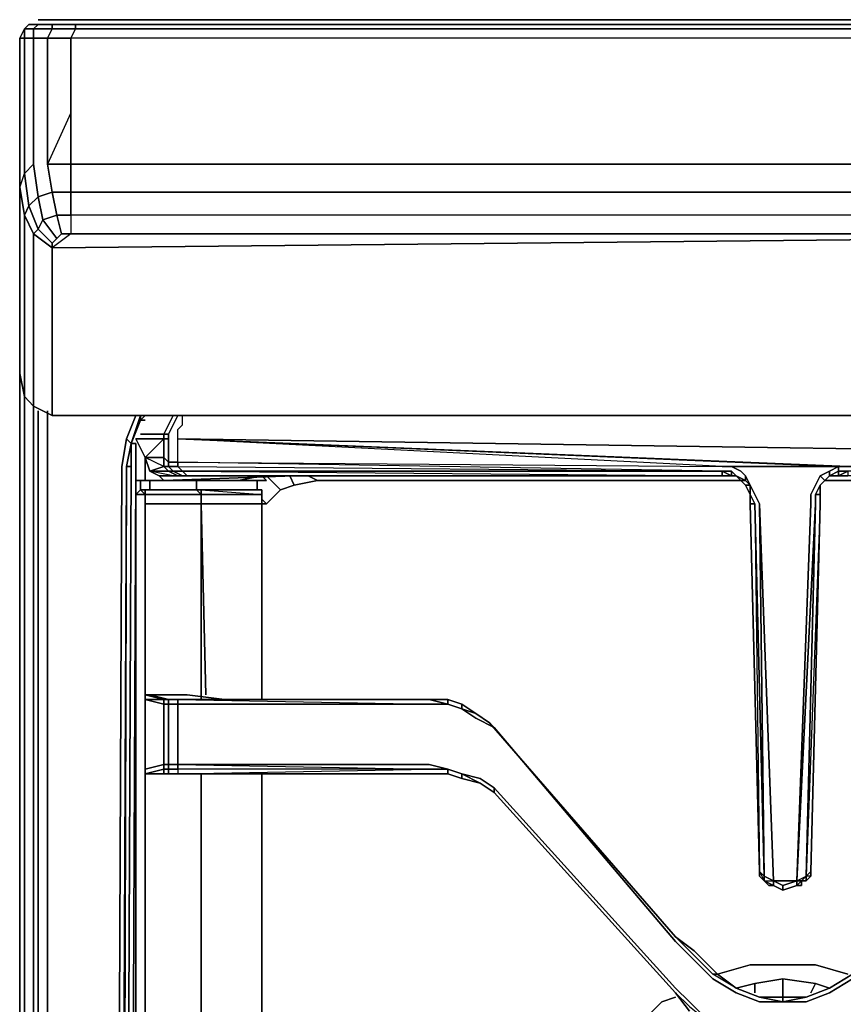
# Model space of a CAD drawing. Units: inches. Extents: x 0 to 30, y -29.6 to 0.
# Drawn here: x 0 to 5.8, y -7 to 0 of the extents above; entities that cross this region are included whole.
import ezdxf

# ---------------------------------------------------------------- set-up
doc = ezdxf.new("R2010")
doc.units = ezdxf.units.IN
doc.header["$MEASUREMENT"] = 0
doc.layers.get('0').update_dxf_attribs({"true_color": 0x565656})

msp = doc.modelspace()

# ---------------------------------------------------------------- linework, layer by layer
at = {"color": 61, "elevation": 0}
for points in [[(0.1648, 0), (0.1318, 0)], [(0.1318, 0), (0.1648, 0), (0.1978, 0), (0.1648, 0)], [(10.1244, 0), (0.3955, 0)], [(0.3955, 0), (10.1244, 0), (29.6131, 0), (10.1244, 0)], [(0, -0.1318), (0.033, -0.0659)], [(0.033, -0.0659), (0.0659, -0.033)], [(0.0659, -0.033), (0.1318, -0.033), (0.0989, -0.0659), (0.1318, -0.033)], [(0.2307, -0.0659), (0.0989, -0.0659)], [(0.1318, -0.033), (0.2307, -0.033)], [(0.2307, -0.033), (0.3955, -0.033)], [(0.033, -0.1318), (0, -0.1318)], [(0.3626, -0.1318), (0.3626, -0.6592)], [(0, -1.1885), (0, -2.5069)], [(0, -2.5069), (0.033, -2.6717), (0.033, -1.3862), (0, -1.1885)], [(0.2307, -1.2214), (0.1318, -1.2544)], [(0.1318, -1.2544), (0.1648, -1.4192)], [(29.646, -1.2214), (29.646, -1.3862), (19.8183, -1.3862), (10.1244, -1.3862), (0.3626, -1.3862), (0.3626, -1.2214), (10.1244, -1.2214), (19.8183, -1.2214)], [(0.1648, -1.4192), (0.2637, -1.551), (0.2307, -1.584), (0.1318, -1.4851)], [(0, -25.4718), (0, -2.5069)], [(0, -25.4718), (0, -2.5069)], [(0.033, -2.6717), (0.033, -25.5377)], [(0.0989, -2.7395), (0.0989, -27.1547)], [(0.1978, -2.7725), (0.1978, -27.1877)], [(0.2307, -2.8054), (9.9925, -2.8054)], [(0.791, -3.0032), (0.8569, -2.8054), (0.8569, -2.8384)], [(0.8569, -2.8384), (0.791, -3.0032)], [(0.8899, -2.8054), (0.8569, -2.8384)], [(0.8569, -2.8384), (0.8899, -2.8054)], [(0.8569, -2.8384), (0.8899, -2.8384)], [(0.7581, -3.168), (0.791, -3.0032)], [(0.7581, -3.168), (0.6921, -25.7685), (0.6592, -25.7685)], [(0.7581, -3.168), (0.6921, -25.7685), (0.791, -3.168)], [(1.9136, -3.2339), (1.9465, -3.2998)], [(2.0454, -3.2339), (2.1113, -3.2669)], [(5.1106, -3.2669), (2.1113, -3.2669)], [(9.5311, -3.2669), (5.7059, -3.2669)], [(1.7488, -3.4317), (1.7158, -3.3987), (1.7488, -3.4317), (1.7158, -3.4317)]]:
    msp.add_lwpolyline(points, close=True, dxfattribs=at)
for points in [[(0.1648, 0), (0.1978, 0), (0.2637, 0), (0.3955, 0)], [(0.3955, 0), (0.2637, 0), (0.1978, 0), (0.1648, 0)], [(0.3955, 0), (0.2637, 0), (0.1978, 0)], [(0.1978, -1.0237), (0.1978, -0.6592), (0.1978, -1.0237), (0.3626, -1.0237), (0.3626, -0.6592), (0.1978, -1.0237), (0.1978, -0.6592), (0.1978, -0.1318), (0.1978, -0.6592), (0.1978, -0.1318), (0.0989, -0.1318), (0.0989, -0.0659), (0.033, -0.0659), (0.033, -0.1318), (0.033, -0.0659), (0, -0.1318), (0, -0.7581), (0, -1.1885), (0, -0.7581), (0, -1.1885), (0.033, -1.0896), (0.033, -0.7251), (0.033, -0.1318), (0.033, -0.7251), (0.033, -1.0896), (0.0989, -1.0237), (0.0989, -0.6921), (0.0989, -0.1318), (0.1978, -0.1318), (0.2307, -0.0659), (0.3955, -0.0659), (0.3626, -0.1318), (0.1978, -0.1318), (0.2307, -0.0659), (0.1978, -0.1318), (0.3626, -0.1318), (0.3955, -0.0659), (0.2307, -0.0659), (0.2307, -0.033), (0.2307, -0.0659), (0.3955, -0.0659), (0.3955, -0.033), (0.3955, -0.0659), (29.646, -0.0659)], [(0.2307, -0.033), (0.2307, -0.0659), (0.0989, -0.0659), (0.1318, -0.033), (0.0659, -0.033), (0.033, -0.0659), (0.0989, -0.0659), (0.0989, -0.1318), (0.033, -0.1318), (0.033, -0.0659), (0.0659, -0.033), (0.033, -0.0659), (0, -0.1318), (0, -0.7581), (0, -0.1318)], [(0.0989, -0.0659), (0.033, -0.0659), (0.0659, -0.033), (0.033, -0.0659)], [(0.0989, -0.0659), (0.0989, -0.1318), (0.033, -0.1318)], [(0.1318, -0.033), (0.2307, -0.033)], [(0.2307, -0.033), (0.3955, -0.033)], [(29.646, -0.1318), (0.3626, -0.1318), (0.3955, -0.0659), (29.646, -0.0659)], [(29.646, -0.033), (0.3955, -0.033), (29.646, -0.033)], [(29.646, -0.0659), (0.3955, -0.0659), (0.3955, -0.033), (29.646, -0.033)], [(10.1244, -1.2214), (0.3626, -1.2214), (0.2307, -1.2214), (0.2637, -1.3862), (0.3626, -1.3862), (0.3626, -1.5181), (0.2966, -1.5181), (0.3626, -1.5181), (10.1244, -1.5181), (0.3626, -1.5181), (0.2966, -1.5181), (0.2637, -1.551), (0.2307, -1.584), (0.2637, -1.551), (0.2966, -1.5181), (0.2637, -1.3862), (0.3626, -1.3862), (0.2637, -1.3862), (0.2966, -1.5181), (0.2637, -1.551), (0.2307, -1.584), (0.2637, -1.551), (0.2307, -1.584), (0.2307, -1.617), (0.2307, -1.584), (0.2307, -1.617), (0.2307, -2.8054), (0.2307, -1.617), (0.2307, -1.584), (0.1318, -1.4851), (0.1648, -1.4192), (0.1318, -1.4851), (0.2307, -1.584), (0.2637, -1.551), (0.2307, -1.584), (0.2307, -1.617), (0.2307, -2.8054), (9.9596, -2.8054), (0.2307, -2.8054), (0.0989, -2.7395), (0.2307, -2.8054), (0.0989, -2.7395), (0.033, -2.6717), (0, -2.5069), (0.033, -2.6717), (0.0989, -2.7395), (0.0989, -1.5181), (0.033, -1.3862), (0.0659, -1.3203), (0.1318, -1.4851), (0.0989, -1.5181), (0.033, -1.3862), (0.0659, -1.3203), (0.033, -1.3862), (0.0989, -1.5181), (0.0989, -2.7395), (0.033, -2.6717), (0.033, -1.3862), (0, -1.1885), (0.033, -1.0896), (0.0989, -1.0237), (0.0989, -0.6921), (0.0989, -0.1318), (0.0989, -0.6921), (0.0989, -1.0237), (0.1318, -1.2544), (0.0659, -1.3203), (0.033, -1.0896), (0.0659, -1.3203), (0.1318, -1.2544), (0.0989, -1.0237), (0.033, -1.0896), (0.0659, -1.3203), (0.1318, -1.4851), (0.0989, -1.5181), (0.2307, -1.617), (0.2307, -1.584), (0.2637, -1.551), (0.1648, -1.4192), (0.2637, -1.3862), (0.1648, -1.4192), (0.2637, -1.551), (0.2966, -1.5181), (0.3626, -1.5181)], [(0, -1.1885), (0.033, -1.0896), (0.033, -0.7251), (0.033, -0.1318), (0, -0.1318)], [(0, -0.1318), (0, -0.7581), (0, -1.1885), (0, -2.5069)], [(0.033, -0.1318), (0.0989, -0.1318), (0.1978, -0.1318), (0.3626, -0.1318)], [(29.646, -0.1318), (0.3626, -0.1318), (0.3626, -0.6592), (0.3626, -1.0237), (10.1244, -1.0237), (0.3626, -1.0237), (10.1244, -1.0237), (19.8183, -1.0237), (10.1244, -1.0237), (19.8183, -1.0237)], [(29.8108, -1.0566), (29.646, -1.0237), (29.646, -0.6592), (29.646, -0.1318), (0.3626, -0.1318)], [(10.1244, -1.3862), (0.3626, -1.3862), (0.3626, -1.5181), (0.2966, -1.5181), (0.2637, -1.3862), (0.2307, -1.2214), (0.1978, -1.0237), (0.3626, -1.0237), (0.3626, -0.6592), (0.1978, -1.0237), (0.2307, -1.2214), (0.3626, -1.2214), (0.3626, -1.0237), (0.1978, -1.0237), (0.2307, -1.2214), (0.3626, -1.2214), (0.3626, -1.3862), (0.3626, -1.5181), (10.1244, -1.5181)], [(0.1318, -1.2544), (0.0989, -1.0237)], [(19.8183, -1.3862), (10.1244, -1.3862), (0.3626, -1.3862), (0.3626, -1.2214), (0.3626, -1.0237), (0.3626, -1.2214), (10.1244, -1.2214), (19.8183, -1.2214)], [(0, -1.1885), (0.033, -1.3862), (0.033, -2.6717)], [(29.7779, -2.7725), (19.7524, -2.8054), (9.9925, -2.8054), (0.2307, -2.8054), (0.2307, -1.617), (0.0989, -1.5181), (0.1318, -1.4851), (0.0659, -1.3203), (0.1318, -1.2544)], [(0.0989, -2.7395), (0.0989, -1.5181), (0.2307, -1.617), (0.2307, -2.8054), (9.9925, -2.8054), (19.7524, -2.8054), (29.7779, -2.7725), (29.8438, -2.7395), (29.9097, -2.6387), (30.0086, -2.4739), (30.0086, -1.1885), (29.9756, -1.1885), (30.0086, -1.2214)], [(0.1318, -1.2544), (0.2307, -1.2214), (0.2637, -1.3862), (0.1648, -1.4192)], [(0.1648, -1.4192), (0.1318, -1.2544)], [(0.2966, -1.5181), (0.2637, -1.551)], [(10.1244, -1.5181), (0.3626, -1.5181), (10.1244, -1.5181)], [(0.033, -25.5377), (0.033, -2.6717)], [(0.1978, -2.7725), (0.1978, -27.1877), (0.1318, -27.1877), (0.1318, -2.7725), (0.1318, -27.1877), (0.1318, -27.2206), (0.1978, -27.2536), (0.1978, -27.1877), (0.1318, -27.1877), (0.0989, -27.1547), (0.0989, -2.7395), (0.0989, -27.1547), (0.1318, -27.2206), (0.1318, -27.2536)], [(0.1318, -2.7725), (0.1318, -27.1877), (0.0989, -27.1547)], [(9.9925, -2.8054), (0.2307, -2.8054), (9.9596, -2.8054)], [(0.6262, -25.7685), (0.7251, -3.168), (0.7581, -2.9702), (0.791, -3.0032), (0.7581, -3.168), (0.791, -3.0032), (0.8569, -2.8054), (0.824, -2.8054), (0.7581, -2.9702), (0.7251, -3.168), (0.6262, -25.7685)], [(1.0217, -26.3947), (0.8899, -26.2629), (0.791, -26.131), (0.7251, -25.9662), (0.6921, -25.7685), (0.7581, -3.168), (0.791, -3.0032), (0.8569, -2.8384)], [(0.791, -3.0032), (0.7581, -2.9702), (0.824, -2.8054), (0.8569, -2.8054), (0.8569, -2.8384), (0.791, -3.0032), (0.824, -3.0032), (0.824, -3.2009), (0.7251, -25.7685)], [(0.7251, -25.7685), (0.824, -3.2009), (0.824, -3.0032), (0.791, -3.0032), (0.8569, -2.8384)], [(0.7581, -2.9702), (0.824, -2.8054), (0.8569, -2.8054)], [(0.8569, -2.8384), (0.8569, -2.8054), (0.791, -3.0032)], [(0.8569, -2.8384), (0.791, -3.0032)], [(0.8569, -2.8384), (0.8899, -2.8054)], [(0.8569, -2.8384), (0.8899, -2.8384)], [(0.6592, -25.9662), (0.6262, -25.7685), (0.7251, -3.168), (0.7581, -2.9702), (0.791, -3.0032)], [(0.791, -3.0032), (0.7581, -3.168), (0.6592, -25.7685)], [(0.6921, -25.7685), (0.791, -3.168), (0.791, -3.0032), (0.824, -3.0032), (0.824, -3.2009), (0.7251, -25.7685), (0.7581, -25.9662), (0.7251, -25.9662), (0.791, -26.131), (0.8899, -26.2629), (1.0217, -26.3617), (1.0217, -26.3947)], [(0.791, -3.0032), (0.791, -3.168), (0.7581, -3.168), (0.791, -3.168), (0.6921, -25.7685)], [(0.791, -3.0032), (0.791, -3.168)], [(0.7251, -26.164), (0.6592, -25.9662), (0.6921, -25.9662), (0.7581, -26.131), (0.7251, -26.164), (0.6592, -25.9662), (0.6921, -25.9662), (0.6592, -25.7685), (0.7581, -3.168), (0.6921, -25.7685)], [(1.9465, -3.2998), (1.8477, -3.3328), (1.7488, -3.2339)], [(1.7488, -3.4317), (1.8477, -3.3328), (1.7488, -3.2339), (1.8477, -3.3328), (1.9465, -3.2998)], [(2.0454, -3.2339), (2.1113, -3.2669), (1.9465, -3.2998), (1.9136, -3.2339)], [(1.9465, -3.2998), (2.1113, -3.2669)], [(1.9465, -3.2998), (2.1113, -3.2669)], [(5.1106, -3.2669), (2.1113, -3.2669)], [(9.5311, -3.2669), (5.7059, -3.2669)], [(1.8477, -3.3328), (1.7488, -3.4317), (1.7158, -3.3987)], [(1.7488, -3.4317), (1.8477, -3.3328), (1.9465, -3.2998)], [(1.7488, -3.4317), (1.7158, -3.4317)]]:
    msp.add_lwpolyline(points, dxfattribs=at)
at = {"color": 48, "elevation": 0}
for points in [[(9.9925, -2.8054), (0.2307, -2.8054), (9.9925, -2.8054), (0.2307, -2.8054), (9.9925, -2.8054), (0.2307, -2.8054), (9.9925, -2.8054), (0.2307, -2.8054), (9.9925, -2.8054), (0.2307, -2.8054), (0.2307, -1.617), (0.2307, -2.8054), (0.2307, -1.617), (0.2307, -2.8054), (0.2307, -1.617), (0.2307, -1.584), (0.2637, -1.551), (0.2966, -1.5181), (0.3626, -1.5181), (10.1244, -1.5181), (0.2307, -1.617), (10.1244, -1.5181)], [(0.3626, -1.5181), (0.2307, -1.617), (0.2307, -2.8054)], [(0.2966, -1.5181), (0.3626, -1.5181)], [(9.9925, -1.7488), (10.0584, -1.7488), (10.0914, -1.7488), (10.1244, -1.5181), (0.3626, -1.5181), (0.2966, -1.5181)], [(10.1244, -1.5181), (0.3626, -1.5181), (10.1244, -1.5181)], [(10.1244, -1.5181), (0.3626, -1.5181), (10.1244, -1.5181), (0.3626, -1.5181), (10.1244, -1.5181)]]:
    msp.add_lwpolyline(points, dxfattribs=at)
for points in [[(10.1244, -1.5181), (0.3626, -1.5181), (0.2307, -1.617), (10.1244, -1.5181)], [(0.3626, -1.5181), (0.2966, -1.5181)], [(0.2966, -1.5181), (0.3626, -1.5181)], [(0.3626, -1.5181), (0.2966, -1.5181)], [(10.1244, -1.5181), (0.3626, -1.5181)]]:
    msp.add_lwpolyline(points, close=True, dxfattribs=at)
at = {"color": 21, "elevation": 0}
for points in [[(0.8569, -2.9373), (1.0217, -2.9373), (1.0217, -2.9702), (1.0547, -2.9702), (1.0547, -2.9373), (1.0217, -2.9373), (1.0547, -2.8713), (1.0877, -2.8054), (1.1206, -2.8054)], [(1.0217, -3.168), (1.0217, -3.1021), (1.0547, -3.135), (1.0547, -2.9702), (1.0547, -2.9373), (1.0217, -2.9373), (1.0547, -2.8713), (1.0877, -2.8054), (1.0547, -2.8054), (0.8899, -2.8054)], [(0.9229, -3.2009), (0.9888, -3.2339), (1.0877, -3.2339), (0.9229, -3.2009), (1.0547, -3.2009), (1.0217, -3.168), (1.0547, -3.168), (1.0547, -3.135), (1.1206, -3.135), (1.1206, -2.9702), (1.1206, -2.9043), (1.1536, -2.8713), (1.1536, -2.8054), (1.1206, -2.8054)], [(1.0877, -2.8054), (1.0547, -2.8713), (1.0217, -2.9373), (1.0217, -2.9702)], [(4.9788, -3.2009), (1.1536, -3.2009), (1.1865, -3.2339), (1.1536, -3.2339), (1.1206, -3.2339), (1.0877, -3.2339), (1.1206, -3.2339), (1.0547, -3.2009), (1.0877, -3.2009), (1.0547, -3.168), (1.1206, -3.168), (1.1206, -3.135), (1.1206, -2.9702), (1.1206, -2.9043), (1.1536, -2.8713), (1.1536, -2.8054), (1.1206, -2.8054)], [(1.0547, -2.9373), (1.0877, -2.8713), (1.1206, -2.8054), (1.0877, -2.8054)], [(1.1865, -2.8054), (1.1536, -2.8054), (1.1206, -2.8054), (1.0877, -2.8054)], [(1.1206, -3.135), (4.9788, -3.168), (1.1206, -2.9702), (1.1206, -2.9043), (1.1536, -2.8713), (1.1536, -2.8054), (1.1865, -2.8054)], [(10.1244, -2.8054), (10.1244, -2.8713), (10.1244, -2.9373), (10.1244, -2.9702), (10.1244, -3.1021), (1.1206, -2.9702), (5.8707, -3.168), (10.1244, -3.1021), (10.1244, -3.168), (10.0914, -3.2009)], [(1.1536, -2.8054), (1.1865, -2.8054)], [(0.8899, -3.1021), (0.824, -2.9702), (1.0217, -2.9702), (0.824, -2.9702)], [(1.0547, -3.135), (1.0547, -2.9702), (1.0217, -2.9702), (1.0217, -3.1021), (0.8899, -3.1021), (0.8899, -3.2339)], [(1.0217, -2.9702), (1.0217, -2.9373), (1.0547, -2.9373), (1.0547, -2.9702)], [(1.0217, -2.9702), (1.0547, -2.9702), (1.0547, -3.135)], [(1.1206, -3.135), (4.9788, -3.168), (5.0447, -3.168), (5.1106, -3.2009), (5.1436, -3.2339), (5.1106, -3.2009), (5.0447, -3.168), (4.9788, -3.168), (1.1206, -2.9702), (5.8047, -3.168), (5.8707, -3.168), (10.1244, -3.168), (5.8707, -3.2009)], [(0.824, -3.2669), (0.8899, -3.2669), (0.8899, -3.1021)], [(0.8899, -3.1021), (0.8899, -3.2669), (0.824, -3.2669), (0.824, -3.2339), (0.824, -3.2009)], [(0.8899, -3.1021), (0.9229, -3.2009)], [(1.9465, -3.2339), (0.9888, -3.2339), (0.9229, -3.2009), (1.0217, -3.168), (0.9229, -3.2009), (0.8899, -3.1021)], [(1.0547, -3.135), (1.0547, -3.168), (1.0217, -3.168), (1.0217, -3.1021), (1.0217, -3.168), (0.8899, -3.1021)], [(0.9229, -3.2669), (0.8899, -3.2669), (0.8899, -3.2339), (0.8899, -3.2669), (0.8899, -3.1021)], [(0.8899, -3.1021), (0.8899, -3.2339)], [(1.1206, -3.135), (1.0547, -3.135)], [(1.1206, -3.2339), (1.0547, -3.2009), (1.0877, -3.2009), (1.1536, -3.2339), (1.0877, -3.2009), (1.1536, -3.2009), (1.1206, -3.168), (4.9788, -3.2009), (1.1206, -3.135), (4.9788, -3.168), (5.8047, -3.168)], [(10.1244, -3.1021), (5.8707, -3.168), (5.8047, -3.168), (4.9788, -3.168)], [(0.824, -3.2669), (0.824, -3.2339), (0.824, -3.2009)], [(0.824, -3.2009), (0.824, -3.2339), (0.824, -3.2669), (0.8899, -3.2669), (1.2854, -3.2669), (1.7488, -3.2669)], [(1.9465, -3.2339), (0.9888, -3.2339), (1.0877, -3.2339), (0.9229, -3.2009)], [(1.0877, -3.2339), (0.9888, -3.2339), (0.9229, -3.2009)], [(1.0217, -3.168), (1.0547, -3.168), (1.0877, -3.2009), (1.0547, -3.2009), (1.1206, -3.2339)], [(4.9788, -3.2339), (1.1865, -3.2339), (1.1536, -3.2009), (4.9788, -3.2009)], [(4.9788, -3.2009), (5.0447, -3.2339), (4.9788, -3.2339), (2.1113, -3.2339), (2.0454, -3.2339), (1.9795, -3.2339), (1.9465, -3.2339), (1.7488, -3.2339), (1.7158, -3.2339)], [(5.1436, -3.2339), (5.1436, -3.2669), (5.0777, -3.2339), (5.0447, -3.2009), (4.9788, -3.2009)], [(4.9788, -3.2009), (4.9788, -3.2339)], [(4.9788, -3.2339), (4.9788, -3.2009)], [(5.0777, -3.2339), (5.0447, -3.2009)], [(5.7388, -3.2009), (5.7388, -3.2339), (5.7059, -3.2669), (5.6729, -3.2339), (5.7388, -3.2009), (5.6729, -3.2339), (5.7059, -3.2669), (5.6729, -3.2998)], [(5.7059, -3.2669), (5.7388, -3.2339), (5.7388, -3.2009), (5.8047, -3.168), (5.8047, -3.2009), (5.7388, -3.2339)], [(10.0914, -3.2009), (5.8707, -3.2009), (5.8047, -3.2009), (5.8047, -3.168)], [(0.824, -3.2669), (0.8569, -3.2669)], [(0.9229, -3.2669), (0.8569, -3.2669)], [(0.8569, -3.2669), (0.8569, -3.3328), (0.9229, -3.3328), (0.8899, -3.3328), (0.8569, -3.3328)], [(0.9229, -3.2669), (0.8899, -3.2669), (1.2854, -3.2669), (1.7488, -3.2669), (1.551, -3.2669), (1.7158, -3.2339), (1.7488, -3.2669), (1.0217, -3.2669), (1.9465, -3.2339), (0.9888, -3.2339), (1.0217, -3.2669), (1.7488, -3.2669), (1.2854, -3.2669)], [(0.9888, -3.2339), (1.0217, -3.2669)], [(1.0217, -3.2669), (1.7488, -3.2669), (1.7158, -3.2339), (1.551, -3.2669)], [(1.1206, -3.2339), (1.1536, -3.2339), (1.1865, -3.2339)], [(1.1536, -3.2339), (1.1206, -3.2339)], [(1.1865, -3.2339), (4.9788, -3.2339)], [(1.6829, -3.2669), (1.6829, -3.3328), (1.7158, -3.3328), (1.2854, -3.3328), (1.2525, -3.3328)], [(2.0454, -3.2339), (1.9795, -3.2339)], [(1.9795, -3.2339), (2.0454, -3.2339)], [(4.9788, -3.2339), (5.0447, -3.2339), (5.0777, -3.2339), (5.1106, -3.2669), (5.1436, -3.2998), (5.1766, -3.3657), (5.1766, -3.4317), (5.2444, -6.0374), (5.2774, -6.0704), (5.2444, -3.4317), (5.3433, -6.1033)], [(5.1106, -3.2669), (5.1436, -3.2998)], [(5.6729, -3.2339), (5.7059, -3.2669), (5.6729, -3.2998), (5.6399, -3.3657), (5.6399, -3.4317), (5.574, -6.0704), (5.607, -6.0374), (5.6729, -3.4317)], [(9.9266, -3.2339), (9.9266, -3.2669), (9.8607, -3.2339), (5.8707, -3.2339), (5.8047, -3.2339), (5.7388, -3.2339), (5.7059, -3.2669), (5.6729, -3.2998), (5.6729, -3.3657), (5.6729, -3.4317)], [(1.2854, -4.8179), (1.2854, -4.7849), (1.2854, -3.4317), (0.8899, -3.4317), (0.8899, -3.3657), (0.8899, -3.3328), (0.8569, -3.3328), (0.824, -3.3657)], [(0.8899, -3.3328), (1.2525, -3.3328)], [(1.2525, -3.3328), (1.2854, -3.3657), (0.8899, -3.3657), (0.8899, -3.3328), (0.8899, -3.3657)], [(0.8899, -3.4317), (0.8899, -3.3657), (0.8899, -3.3328), (0.9229, -3.3328)], [(1.2525, -3.3328), (1.6829, -3.3328)], [(1.3203, -4.7849), (1.2854, -3.4317), (1.7158, -3.4317), (1.7158, -3.3657), (1.7158, -3.3328), (1.6829, -3.3328), (1.7158, -3.3328), (1.7158, -3.3657), (1.2854, -3.3657), (1.2854, -3.3328), (1.7158, -3.3328), (1.7158, -3.3657), (1.7158, -3.4317), (1.7158, -4.7849), (1.7158, -4.8179)], [(5.1766, -3.3657), (5.1436, -3.2998), (5.1766, -3.2998), (5.1436, -3.2998)], [(5.1436, -3.2998), (5.1766, -3.3657)], [(5.3433, -6.1033), (5.2774, -6.0704), (5.2095, -3.4317), (5.1766, -3.3657), (5.1766, -3.2998), (5.2095, -3.3657), (5.2444, -3.4317), (5.2774, -6.0704), (5.2444, -6.0374)], [(5.1766, -3.2998), (5.1766, -3.3657)], [(5.1766, -3.3657), (5.1766, -3.2998), (5.2095, -3.3657), (5.2444, -3.4317), (5.3433, -6.1033), (5.4092, -6.1033), (5.5081, -6.1033)], [(5.6399, -3.3657), (5.6729, -3.2998)], [(5.6729, -3.4317), (5.6729, -3.3657), (5.6399, -3.3657), (5.6729, -3.2998)], [(0.824, -3.3657), (0.8899, -3.3657)], [(0.824, -3.3657), (0.824, -3.4317), (0.824, -4.7849), (0.824, -5.3452), (0.824, -7.918), (0.824, -8.5132), (0.824, -11.053), (0.824, -11.6134), (0.824, -14.1881), (0.824, -14.4847), (0.8899, -14.4847)], [(0.8899, -3.3657), (0.8899, -3.4317)], [(5.1766, -3.3657), (5.2095, -3.4317), (5.1766, -3.4317)], [(5.1766, -3.3657), (5.1766, -3.4317), (5.2444, -6.0374)], [(5.5081, -6.1033), (5.6399, -3.4317), (5.6399, -3.3657), (5.6729, -3.3657), (5.6729, -3.4317)], [(5.6729, -3.3657), (5.6399, -3.3657), (5.6399, -3.4317), (5.574, -6.0704), (5.5411, -6.1033), (5.5081, -6.1033), (5.574, -6.0704)], [(0.8899, -3.4317), (1.2854, -3.4317), (1.2854, -4.7849)], [(0.8899, -4.7849), (0.8899, -3.4317)], [(0.8899, -3.4317), (0.8899, -4.7849)], [(0.8899, -7.918), (1.0217, -7.9839), (0.8899, -7.918), (0.8899, -5.3452), (0.8899, -5.3123), (0.8899, -4.8179), (1.0217, -4.8179), (0.8899, -4.7849), (0.9229, -4.7849), (0.8899, -4.7849), (0.8899, -4.8179), (1.0217, -4.8179), (0.8899, -4.7849), (0.8899, -3.4317)], [(1.0217, -5.2793), (1.0217, -4.8509), (0.8899, -4.8179), (0.8899, -4.7849), (0.8899, -3.4317)], [(1.3203, -4.7849), (1.2854, -3.4317), (1.7158, -3.4317), (1.7158, -4.7849)], [(1.2854, -4.7849), (1.2854, -3.4317), (1.3203, -4.7849)], [(1.7158, -4.7849), (1.7158, -3.4317)], [(5.2444, -6.0374), (5.1766, -3.4317), (5.2095, -3.4317), (5.2774, -6.0704), (5.3433, -6.1033)], [(5.6729, -3.4317), (5.574, -6.0704), (5.5411, -6.1033), (5.5081, -6.1033)], [(5.607, -6.0374), (5.6729, -3.4317)], [(0.824, -14.4847), (0.824, -14.1881), (0.824, -11.6134), (0.824, -11.053), (0.824, -8.5132), (0.824, -7.918), (0.824, -5.3452), (0.824, -4.7849)], [(0.824, -4.7849), (0.824, -5.3452), (0.824, -7.918), (0.824, -8.5132), (0.824, -11.053), (0.824, -11.6134), (0.824, -14.1881), (0.824, -14.4847)], [(0.9229, -4.7849), (0.8899, -4.7849), (0.8899, -4.8179)], [(0.9229, -4.7849), (1.1865, -4.7849)], [(1.1865, -4.7849), (0.9229, -4.7849)], [(0.9229, -5.3452), (1.0547, -5.3452), (1.0217, -5.3452), (1.0217, -5.3123), (1.0547, -5.3123), (1.0547, -5.2793), (1.1206, -5.2793), (1.1206, -4.8509), (1.0547, -4.8509), (1.0547, -4.8179), (1.0217, -4.8179), (1.0547, -4.8179), (0.9229, -4.7849), (1.1865, -4.7849), (1.4522, -4.8179)], [(0.8899, -5.3123), (0.8899, -4.8179)], [(0.8899, -4.8179), (0.8899, -5.3123)], [(1.0877, -4.8179), (1.0547, -4.8179), (1.0217, -4.8179), (1.0217, -4.8509), (1.0217, -5.2793), (1.0217, -5.3123), (1.0217, -5.3452), (1.0547, -5.3452), (1.0877, -5.3452)], [(1.0217, -4.8179), (1.0547, -4.8179)], [(1.0547, -4.8179), (1.0217, -4.8179), (1.0217, -4.8509), (1.0547, -4.8509), (1.0547, -5.2793), (1.0217, -5.2793)], [(1.0547, -4.8179), (1.1206, -4.8179)], [(1.0547, -4.8179), (1.0877, -4.8179)], [(1.0877, -4.8179), (1.0547, -4.8179)], [(1.0547, -4.8179), (1.0877, -4.8179)], [(1.1536, -4.8179), (1.1206, -4.8179), (2.9024, -4.8509), (3.0342, -4.8509), (2.9024, -4.8179)], [(4.6492, -6.8633), (3.3638, -5.4441), (3.2649, -5.3782), (3.1331, -5.3452), (3.0342, -5.3123), (2.9024, -5.2793), (1.1206, -5.2793), (1.1206, -4.8509), (2.9024, -4.8509), (3.0342, -4.8509), (3.1331, -4.8838), (3.232, -4.9497), (3.3638, -5.0157), (4.6492, -6.5337)], [(4.6492, -6.5008), (3.3308, -4.9827), (3.232, -4.9168), (3.1331, -4.8509), (3.0342, -4.8179), (2.9024, -4.8179)], [(3.0342, -4.8509), (2.9024, -4.8179)], [(2.9024, -4.8179), (3.0342, -4.8179), (3.0342, -4.8509), (3.0342, -4.8179)], [(3.1331, -4.8838), (3.0342, -4.8509), (3.0342, -4.8179), (2.9024, -4.8179)], [(4.6492, -6.5337), (3.3638, -5.0157), (3.232, -4.9497), (3.1331, -4.8838), (3.232, -4.9168), (3.1331, -4.8509)], [(5.2444, -6.9292), (5.4092, -6.9292), (5.2444, -6.9292), (5.4092, -6.9622), (5.2444, -6.9622), (5.0777, -6.8963), (4.9129, -6.7974), (4.7811, -6.6656), (4.6492, -6.5337), (3.3638, -5.0157), (3.3308, -4.9827), (3.232, -4.9168)], [(3.3308, -4.9827), (3.232, -4.9168)], [(3.3308, -4.9827), (4.6492, -6.5008)], [(4.6492, -6.5008), (3.3308, -4.9827)], [(3.3308, -4.9827), (4.6492, -6.5008)], [(3.3638, -5.0157), (3.3308, -4.9827)], [(7.4857, -4.9827), (7.4857, -5.0157), (6.1673, -6.5337), (6.0684, -6.6656), (5.9036, -6.7974), (5.7388, -6.8963), (5.574, -6.9622), (5.4092, -6.9622), (5.574, -6.9292)], [(3.0342, -5.3452), (3.0342, -5.3123), (2.9024, -5.2793), (1.1206, -5.2793), (2.9024, -5.3123), (1.1206, -5.3123), (1.1206, -5.3452), (1.0547, -5.3452), (1.0877, -5.3452), (1.0547, -5.3452), (1.0547, -5.3123), (1.1206, -5.3123), (1.1206, -5.2793)], [(1.1206, -5.2793), (2.9024, -5.2793), (3.0342, -5.3123), (3.0342, -5.3452)], [(0.8899, -5.3123), (0.8899, -5.3452)], [(0.8899, -5.3452), (0.8899, -5.3123)], [(0.8899, -5.3452), (0.8899, -7.918)], [(0.8899, -7.918), (0.8899, -5.3452)], [(0.8899, -5.3452), (0.9229, -5.3452)], [(0.9229, -5.3452), (0.8899, -5.3452)], [(1.0547, -5.3452), (1.0217, -5.3452), (0.8899, -5.3452), (0.9229, -5.3452), (1.1865, -5.3452), (1.4522, -5.3452)], [(1.0547, -7.9839), (1.0877, -7.951), (1.0547, -7.951), (1.0217, -7.951), (0.8899, -7.918), (1.0217, -7.9839), (0.8899, -7.951), (0.8899, -7.918), (0.8899, -5.3452)], [(1.1865, -5.3452), (0.9229, -5.3452)], [(0.9229, -5.3452), (1.1865, -5.3452)], [(1.0217, -5.3452), (1.0217, -5.3123), (1.0547, -5.3123), (1.0547, -5.3452)], [(1.0877, -5.3452), (1.0547, -5.3452)], [(1.0547, -5.3452), (1.0877, -5.3452)], [(1.0877, -5.3452), (1.0547, -5.3452)], [(1.1206, -5.3452), (1.0547, -5.3452)], [(3.0342, -5.3452), (2.9024, -5.3452), (1.1536, -5.3452), (2.9024, -5.3452), (1.1206, -5.3452), (2.9024, -5.3123), (3.0342, -5.3123), (3.1331, -5.3452), (3.0342, -5.3123), (3.1331, -5.3452), (3.1331, -5.3782)], [(2.9024, -5.3452), (1.1536, -5.3452), (1.1206, -5.3452)], [(3.0342, -5.3452), (2.9024, -5.3452), (1.1206, -5.3452)], [(1.1536, -5.3452), (2.9024, -5.3452), (3.0342, -5.3452), (3.1331, -5.3782), (3.2649, -5.4112), (3.3638, -5.4771), (4.6492, -6.8963)], [(1.2854, -7.918), (1.2854, -5.3452)], [(1.7158, -7.951), (1.7158, -7.918), (1.7158, -5.3452)], [(3.0342, -5.3123), (3.0342, -5.3452)], [(3.1331, -5.3782), (3.0342, -5.3452)], [(3.0342, -5.3452), (3.1331, -5.3782), (3.1331, -5.3452)], [(3.1331, -5.3782), (3.1331, -5.3452), (3.2649, -5.4112)], [(3.3638, -5.4771), (3.2649, -5.4112), (3.1331, -5.3782)], [(3.1331, -5.3782), (3.2649, -5.4112)], [(4.6492, -6.8963), (3.3638, -5.4771), (3.3638, -5.4441), (4.6492, -6.8633)], [(3.3638, -5.4441), (3.3638, -5.4771)], [(4.6492, -6.8963), (4.7481, -7.0281), (4.6492, -6.8963), (4.7481, -6.9952), (4.9129, -7.127), (4.7481, -6.9622), (4.6492, -6.8633), (3.3638, -5.4441), (3.3638, -5.4771)], [(3.3638, -5.4771), (4.6492, -6.8963)], [(4.6492, -6.8963), (3.3638, -5.4771)], [(3.3638, -5.4771), (4.6492, -6.8963)], [(4.6492, -6.8963), (3.3638, -5.4771)], [(5.2444, -6.0374), (5.2444, -6.0704), (5.2774, -6.1033), (5.2774, -6.0704), (5.2774, -6.1033), (5.3433, -6.1033)], [(5.2444, -6.0374), (5.2444, -6.0704)], [(5.2444, -6.0374), (5.2444, -6.0704)], [(5.2774, -6.1033), (5.2774, -6.0704), (5.3433, -6.1033)], [(5.5081, -6.1033), (5.574, -6.0704), (5.607, -6.0374)], [(5.5411, -6.1033), (5.574, -6.0704)], [(5.574, -6.0704), (5.607, -6.0374)], [(5.574, -6.1033), (5.607, -6.0704), (5.574, -6.0704), (5.607, -6.0374), (5.607, -6.0704)], [(5.3433, -6.1363), (5.2774, -6.1033), (5.3433, -6.1033)], [(5.2774, -6.1033), (5.3103, -6.1363), (5.3433, -6.1363)], [(5.3433, -6.1033), (5.4092, -6.1033), (5.5081, -6.1033)], [(5.5081, -6.1033), (5.4092, -6.1363), (5.3433, -6.1033)], [(5.3433, -6.1033), (5.3433, -6.1363)], [(5.3433, -6.1363), (5.4092, -6.1692), (5.4092, -6.1363), (5.5081, -6.1033)], [(5.3433, -6.1363), (5.4092, -6.1692), (5.4092, -6.1363), (5.3433, -6.1033)], [(5.5411, -6.1033), (5.5411, -6.1363), (5.5081, -6.1363), (5.4092, -6.1692), (5.5081, -6.1363), (5.5081, -6.1033), (5.4092, -6.1363)], [(5.5081, -6.1033), (5.5081, -6.1363)], [(5.5081, -6.1363), (5.5411, -6.1363)], [(5.0777, -6.8633), (4.9129, -6.7644), (4.7811, -6.6326), (4.6492, -6.5008), (4.7811, -6.5996), (4.6492, -6.5008)], [(6.0684, -6.5996), (5.9036, -6.7644), (5.7388, -6.8633), (5.574, -6.9292), (5.4092, -6.9292), (5.2444, -6.9292), (5.0777, -6.8633), (4.9459, -6.7644)], [(5.0777, -6.8633), (4.9129, -6.7644)], [(4.9459, -6.7644), (5.0777, -6.8633)], [(5.7388, -6.8633), (5.9036, -6.7644)], [(5.9036, -6.7644), (5.7388, -6.8633)], [(5.0777, -6.8633), (5.2444, -6.9292)], [(5.2444, -6.9292), (5.0777, -6.8633)], [(5.0777, -6.8633), (5.2444, -6.9292)], [(5.2444, -6.9292), (5.0777, -6.8633)], [(5.574, -6.9292), (5.7388, -6.8633)], [(5.7388, -6.8633), (5.574, -6.9292)], [(5.574, -6.9292), (5.7388, -6.8633)], [(5.7388, -6.8633), (5.574, -6.9292)], [(5.2444, -6.9292), (5.4092, -6.9292)], [(5.574, -6.9292), (5.4092, -6.9292), (5.4092, -6.9622), (5.2444, -6.9292)], [(5.2444, -6.9292), (5.4092, -6.9622)], [(5.574, -6.9292), (5.4092, -6.9622)], [(5.4092, -6.9622), (5.574, -6.9292)]]:
    msp.add_lwpolyline(points, dxfattribs=at)
for points in [[(0.8899, -2.8054), (1.0547, -2.8054)], [(1.0877, -2.8054), (1.0547, -2.8054)], [(1.0877, -2.8713), (1.1206, -2.8054)], [(1.0877, -2.8713), (1.0547, -2.9373)], [(1.0217, -2.9702), (0.824, -2.9702), (0.8899, -3.1021)], [(1.0217, -2.9373), (0.8569, -2.9373)], [(1.0217, -2.9702), (0.8899, -3.1021)], [(1.0217, -3.1021), (1.0217, -2.9702)], [(1.1206, -2.9702), (10.1244, -3.1021)], [(1.1206, -2.9702), (5.8047, -3.168), (5.8707, -3.168)], [(0.8899, -3.1021), (1.0217, -3.1021)], [(0.8899, -3.1021), (0.8899, -3.2339), (0.8899, -3.2669), (0.8899, -3.2339)], [(0.9229, -3.2009), (1.0217, -3.168), (0.8899, -3.1021), (0.9229, -3.2009)], [(1.0217, -3.1021), (1.0547, -3.135)], [(1.1206, -3.168), (1.0547, -3.168), (1.0547, -3.135), (1.1206, -3.135)], [(1.1206, -3.135), (1.1206, -3.168), (4.9788, -3.2009)], [(1.0547, -3.2009), (0.9229, -3.2009)], [(1.0547, -3.2009), (1.0217, -3.168)], [(1.1206, -3.168), (1.1536, -3.2009), (1.0877, -3.2009), (1.0547, -3.168)], [(1.1865, -3.2339), (1.1536, -3.2339), (1.0877, -3.2009), (1.1536, -3.2009)], [(1.1536, -3.2009), (1.1206, -3.168), (4.9788, -3.2009)], [(4.9788, -3.2009), (1.1536, -3.2009), (4.9788, -3.2339), (1.1865, -3.2339), (4.9788, -3.2339)], [(5.3433, -6.1033), (5.2444, -3.4317), (5.2095, -3.3657), (5.1766, -3.2998), (5.1436, -3.2339), (5.1106, -3.2009), (5.0447, -3.168), (4.9788, -3.168), (5.8047, -3.168), (5.7388, -3.2009), (5.6729, -3.2339), (5.6399, -3.2998), (5.607, -3.3657), (5.607, -3.4317), (5.5081, -6.1033), (5.4092, -6.1033)], [(4.9788, -3.2009), (5.0447, -3.2009), (5.0447, -3.2339)], [(5.0447, -3.2339), (5.0447, -3.2009), (4.9788, -3.2009), (5.0447, -3.2339), (4.9788, -3.2339)], [(5.0777, -3.2339), (5.0447, -3.2339), (5.0447, -3.2009)], [(5.8047, -3.168), (5.8047, -3.2009), (5.7388, -3.2339), (5.7388, -3.2009)], [(5.7388, -3.2339), (5.8047, -3.2009), (5.8047, -3.2339)], [(5.8707, -3.2009), (5.8047, -3.2009), (5.8047, -3.2339), (5.7388, -3.2339), (5.8047, -3.2339)], [(5.8047, -3.2009), (5.8707, -3.2009), (5.8047, -3.2339)], [(5.8707, -3.2009), (5.8707, -3.2339), (5.8047, -3.2339), (5.8707, -3.2339), (5.8047, -3.2339)], [(0.8569, -3.2669), (0.824, -3.2669)], [(0.9229, -3.2669), (0.9229, -3.3328), (0.8569, -3.3328), (0.8569, -3.2669)], [(0.9229, -3.3328), (0.9229, -3.2669), (0.8569, -3.2669), (0.8569, -3.3328)], [(0.8899, -3.2669), (0.8899, -3.2339)], [(0.9229, -3.2669), (0.8899, -3.2669), (1.2854, -3.2669), (1.7158, -3.2669), (1.2525, -3.2669)], [(0.8899, -3.2669), (0.9229, -3.2669)], [(0.9229, -3.3328), (0.8899, -3.3328), (0.8899, -3.3657), (1.2854, -3.3657), (1.2854, -3.4317), (1.2854, -3.3657), (1.2854, -3.3328), (1.7158, -3.3328), (1.2525, -3.3328), (1.6829, -3.3328), (1.6829, -3.2669), (1.2525, -3.2669), (1.2525, -3.3328), (1.2854, -3.3328), (1.7158, -3.3657), (1.2854, -3.3657), (1.2525, -3.3328), (0.8899, -3.3328)], [(1.2525, -3.2669), (1.2525, -3.3328), (0.9229, -3.3328), (0.9229, -3.2669)], [(0.9229, -3.2669), (0.9229, -3.3328)], [(1.2525, -3.3328), (1.2525, -3.2669), (1.7158, -3.2669), (1.2854, -3.2669), (1.7158, -3.2669), (1.6829, -3.2669), (1.7158, -3.2669), (1.6829, -3.2669), (1.2525, -3.2669), (0.9229, -3.2669), (0.9229, -3.3328)], [(1.9465, -3.2339), (1.0217, -3.2669)], [(1.1206, -3.2339), (1.0877, -3.2339)], [(1.2525, -3.3328), (1.2525, -3.2669)], [(1.2525, -3.3328), (1.2525, -3.2669), (1.6829, -3.2669), (1.6829, -3.3328)], [(1.7488, -3.2669), (1.551, -3.2669)], [(1.7158, -3.2339), (1.7488, -3.2339)], [(1.9465, -3.2339), (1.7488, -3.2339)], [(1.9465, -3.2339), (1.9795, -3.2339)], [(2.1113, -3.2339), (2.0454, -3.2339)], [(2.1113, -3.2339), (4.9788, -3.2339)], [(5.0777, -3.2339), (5.0447, -3.2339)], [(5.0777, -3.2339), (5.0447, -3.2339)], [(5.1106, -3.2669), (5.0777, -3.2339), (5.1436, -3.2669)], [(5.1106, -3.2669), (5.0777, -3.2339)], [(5.0777, -3.2339), (5.1436, -3.2669), (5.1106, -3.2669)], [(5.1106, -3.2669), (5.0777, -3.2339)], [(5.1436, -3.2669), (5.1766, -3.2998), (5.1436, -3.2339), (5.1436, -3.2669), (5.1766, -3.2998), (5.1436, -3.2998), (5.1106, -3.2669)], [(5.1436, -3.2998), (5.1106, -3.2669)], [(5.1106, -3.2669), (5.1436, -3.2998)], [(5.1766, -3.2998), (5.1436, -3.2669), (5.1436, -3.2339)], [(5.6729, -3.2339), (5.6399, -3.2998), (5.607, -3.3657), (5.607, -3.4317), (5.5081, -6.1033), (5.607, -3.4317), (5.607, -3.3657), (5.6399, -3.2998)], [(5.7059, -3.2669), (5.6729, -3.2998)], [(5.7059, -3.2669), (5.6729, -3.2998)], [(5.7059, -3.2669), (5.6729, -3.2998), (5.6729, -3.3657), (5.6729, -3.4317), (5.6729, -3.3657), (5.6729, -3.2998)], [(5.7388, -3.2339), (5.7059, -3.2669)], [(5.7388, -3.2339), (5.7059, -3.2669)], [(5.7388, -3.2339), (5.7059, -3.2669)], [(5.7388, -3.2339), (5.8047, -3.2339)], [(0.8899, -3.3657), (0.824, -3.3657), (0.8569, -3.3328), (0.8899, -3.3328)], [(0.8899, -3.3657), (0.8569, -3.3328), (0.824, -3.3657), (0.8899, -3.3657), (0.8899, -3.4317)], [(1.2525, -3.3328), (0.8899, -3.3328), (0.9229, -3.3328)], [(0.8899, -3.3328), (0.9229, -3.3328)], [(1.2854, -3.3328), (1.2525, -3.3328)], [(1.2525, -3.3328), (1.2854, -3.3328), (1.2854, -3.3657)], [(5.1766, -3.3657), (5.1436, -3.2998)], [(5.1436, -3.2998), (5.1766, -3.3657)], [(5.6729, -3.2998), (5.6729, -3.3657)], [(5.6729, -3.2998), (5.6729, -3.3657)], [(0.824, -3.3657), (0.824, -3.4317)], [(1.2854, -3.4317), (0.8899, -3.4317), (0.8899, -3.3657), (1.2854, -3.3657)], [(1.2854, -3.4317), (1.2854, -3.3657), (1.7158, -3.3657), (1.7158, -3.4317)], [(1.2854, -3.3657), (1.2854, -3.4317)], [(5.1766, -3.4317), (5.1766, -3.3657)], [(5.1766, -3.4317), (5.1766, -3.3657)], [(5.2095, -3.4317), (5.1766, -3.3657), (5.1766, -3.4317), (5.2444, -6.0374), (5.2774, -6.0704)], [(5.6729, -3.3657), (5.6729, -3.4317)], [(0.824, -3.4317), (0.824, -4.7849)], [(0.8899, -3.4317), (0.8899, -4.7849)], [(5.2444, -6.0374), (5.1766, -3.4317)], [(5.2444, -6.0374), (5.1766, -3.4317), (5.2095, -3.4317), (5.2444, -6.0374)], [(5.5081, -6.1033), (5.574, -6.0704), (5.6399, -3.4317)], [(5.574, -6.0704), (5.607, -6.0374), (5.6729, -3.4317)], [(5.6729, -3.4317), (5.607, -6.0374)], [(5.6729, -3.4317), (5.607, -6.0374)], [(0.8899, -4.8179), (0.8899, -4.7849)], [(0.8899, -4.7849), (1.0217, -4.8179), (0.8899, -4.8179)], [(0.9229, -4.7849), (1.0547, -4.8179)], [(1.4522, -4.8179), (1.1865, -4.7849)], [(1.2854, -4.8179), (1.2854, -4.7849)], [(1.7158, -4.8179), (1.7158, -4.7849)], [(1.0217, -4.8509), (0.8899, -4.8179)], [(1.0547, -4.8509), (1.0217, -4.8509), (1.0217, -4.8179), (1.0547, -4.8179)], [(1.0547, -4.8179), (1.0217, -4.8179)], [(1.0217, -4.8509), (1.0547, -4.8509), (1.0547, -5.2793), (1.0217, -5.2793)], [(3.0342, -4.8509), (2.9024, -4.8509), (1.1206, -4.8509), (1.1206, -4.8179), (1.0547, -4.8179), (1.1206, -4.8179), (1.1536, -4.8179), (1.0877, -4.8179), (1.1536, -4.8179), (2.9024, -4.8179)], [(1.0547, -4.8509), (1.0547, -4.8179), (1.1206, -4.8179), (1.1206, -4.8509)], [(1.0547, -4.8179), (1.1206, -4.8179)], [(1.0877, -4.8179), (1.0547, -4.8179)], [(1.0547, -4.8509), (1.1206, -4.8509), (1.1206, -5.2793), (1.0547, -5.2793)], [(1.0877, -4.8179), (1.1536, -4.8179)], [(2.9024, -4.8179), (1.1206, -4.8179), (2.9024, -4.8509), (1.1206, -4.8509), (1.1206, -4.8179)], [(1.1206, -4.8179), (2.9024, -4.8179)], [(1.1536, -4.8179), (2.9024, -4.8179), (1.1206, -4.8179)], [(1.1206, -4.8179), (2.9024, -4.8179)], [(1.1536, -4.8179), (2.9024, -4.8179)], [(1.1536, -4.8179), (2.9024, -4.8179)], [(2.9024, -4.8179), (3.0342, -4.8179)], [(3.0342, -4.8179), (3.1331, -4.8509), (3.1331, -4.8838), (3.1331, -4.8509), (3.0342, -4.8179), (2.9024, -4.8179), (3.0342, -4.8179), (3.1331, -4.8509)], [(3.0342, -4.8179), (3.1331, -4.8509)], [(3.0342, -4.8509), (3.1331, -4.8838)], [(3.0342, -4.8509), (3.1331, -4.8838)], [(3.1331, -4.8838), (3.1331, -4.8509), (3.232, -4.9168)], [(3.1331, -4.8509), (3.232, -4.9168)], [(3.1331, -4.8509), (3.232, -4.9168)], [(3.1331, -4.8838), (3.232, -4.9168), (3.3308, -4.9827), (3.3638, -5.0157), (3.232, -4.9497)], [(3.232, -4.9168), (3.3308, -4.9827)], [(3.232, -4.9168), (3.3308, -4.9827)], [(3.232, -4.9168), (3.3308, -4.9827)], [(4.6492, -6.5008), (3.3308, -4.9827)], [(4.6492, -6.5008), (3.3308, -4.9827)], [(0.8899, -5.3123), (1.0217, -5.2793)], [(1.0217, -5.2793), (1.0217, -5.3123), (0.8899, -5.3452), (0.8899, -5.3123)], [(1.0547, -5.2793), (1.0547, -5.3123), (1.0217, -5.3123), (1.0217, -5.2793)], [(1.0547, -5.3123), (1.0547, -5.2793), (1.1206, -5.2793), (1.1206, -5.3123)], [(1.1206, -5.2793), (2.9024, -5.3123), (1.1206, -5.3123)], [(0.8899, -5.3452), (0.8899, -5.3123)], [(1.0217, -5.3123), (0.8899, -5.3452)], [(0.8899, -5.3452), (0.8899, -7.918)], [(1.0217, -5.3452), (0.8899, -5.3452)], [(1.0547, -5.3452), (0.9229, -5.3452)], [(1.0547, -5.3452), (1.0217, -5.3452)], [(1.1206, -5.3452), (1.1536, -5.3452), (1.1206, -5.3452), (1.0547, -5.3452), (1.0547, -5.3123), (1.1206, -5.3123)], [(1.1536, -5.3452), (1.0877, -5.3452)], [(1.1536, -5.3452), (1.0877, -5.3452)], [(2.9024, -5.3123), (1.1206, -5.3123), (1.1206, -5.3452)], [(2.9024, -5.3452), (1.1206, -5.3452)], [(1.1865, -5.3452), (1.4522, -5.3452)], [(1.2854, -7.918), (1.2854, -5.3452)], [(1.7158, -7.918), (1.7158, -5.3452)], [(2.9024, -5.3123), (3.0342, -5.3123)], [(2.9024, -5.3452), (3.0342, -5.3452)], [(2.9024, -5.3452), (3.0342, -5.3452)], [(3.0342, -5.3123), (3.1331, -5.3452)], [(3.0342, -5.3452), (3.1331, -5.3782)], [(3.0342, -5.3452), (3.1331, -5.3782)], [(3.1331, -5.3452), (3.2649, -5.3782), (3.3638, -5.4441), (3.2649, -5.3782), (3.1331, -5.3452), (3.2649, -5.4112)], [(3.1331, -5.3782), (3.2649, -5.4112)], [(3.1331, -5.3782), (3.2649, -5.4112)], [(3.2649, -5.4112), (3.3638, -5.4771)], [(3.2649, -5.4112), (3.3638, -5.4771)], [(3.2649, -5.4112), (3.3638, -5.4771)], [(3.3638, -5.4771), (3.2649, -5.4112)], [(4.6492, -6.8963), (3.3638, -5.4771)], [(5.2444, -6.0704), (5.2444, -6.0374)], [(5.2444, -6.0374), (5.2444, -6.0704)], [(5.2444, -6.0704), (5.2774, -6.1033), (5.2444, -6.0704), (5.2444, -6.0374)], [(5.2444, -6.0704), (5.2444, -6.0374), (5.2774, -6.1033), (5.2444, -6.0704), (5.2444, -6.0374)], [(5.2774, -6.1033), (5.2444, -6.0704)], [(5.2774, -6.1033), (5.2444, -6.0704)], [(5.2444, -6.0704), (5.2774, -6.1033)], [(5.574, -6.0704), (5.5411, -6.1033)], [(5.5411, -6.1033), (5.574, -6.1033), (5.574, -6.0704)], [(5.574, -6.0704), (5.607, -6.0374)], [(5.607, -6.0374), (5.574, -6.0704)], [(5.607, -6.0704), (5.574, -6.1033), (5.574, -6.0704), (5.574, -6.1033)], [(5.607, -6.0704), (5.607, -6.0374)], [(5.607, -6.0374), (5.607, -6.0704)], [(5.3433, -6.1363), (5.3103, -6.1363), (5.2774, -6.1033)], [(5.3433, -6.1033), (5.3433, -6.1363), (5.2774, -6.1033)], [(5.3103, -6.1363), (5.2774, -6.1033)], [(5.3433, -6.1363), (5.3103, -6.1363)], [(5.3433, -6.1033), (5.4092, -6.1363), (5.4092, -6.1692), (5.3433, -6.1363)], [(5.3433, -6.1363), (5.4092, -6.1692)], [(5.5081, -6.1363), (5.4092, -6.1692)], [(5.5081, -6.1363), (5.4092, -6.1692)], [(5.5411, -6.1033), (5.5081, -6.1363), (5.5081, -6.1033)], [(5.5411, -6.1033), (5.5411, -6.1363), (5.5081, -6.1363)], [(5.5081, -6.1363), (5.5411, -6.1363), (5.5411, -6.1033)], [(5.5411, -6.1033), (5.574, -6.1033)], [(5.5411, -6.1033), (5.5411, -6.1363)], [(4.6492, -6.5008), (4.7811, -6.5996)], [(4.7811, -6.5996), (4.6492, -6.5008)], [(4.6492, -6.5008), (4.7811, -6.6326)], [(4.7811, -6.6656), (4.6492, -6.5337)], [(4.7811, -6.5996), (4.9459, -6.7644)], [(4.7811, -6.5996), (4.9459, -6.7644)], [(4.7811, -6.5996), (4.9459, -6.7644)], [(4.9129, -6.7644), (4.9459, -6.7644), (4.9129, -6.7644), (4.7811, -6.6326)], [(4.9129, -6.7974), (4.7811, -6.6656)], [(5.9036, -6.7974), (5.7388, -6.8963), (5.574, -6.9622), (5.4092, -6.9622), (5.2444, -6.9622), (5.0777, -6.8963), (4.9129, -6.7974), (5.0777, -6.8963), (5.2444, -6.9622), (5.4092, -6.9622), (5.574, -6.9622), (5.7388, -6.8963), (5.9036, -6.7974), (6.0684, -6.6656)], [(4.9459, -6.7644), (5.0777, -6.8633), (4.9129, -6.7644)], [(5.0777, -6.8633), (4.9459, -6.7644)], [(4.9459, -6.7644), (5.0777, -6.8633)], [(5.9036, -6.7644), (5.7388, -6.8633)], [(5.9036, -6.7644), (5.7388, -6.8633)], [(5.7388, -6.8633), (5.9036, -6.7644)], [(4.6492, -6.8633), (4.7481, -6.9622)], [(4.7481, -7.0281), (4.6492, -6.8963)], [(4.6492, -6.8963), (4.7481, -6.9952)], [(4.6492, -6.8963), (4.7481, -7.0281)], [(5.2444, -6.9292), (5.0777, -6.8633)], [(5.0777, -6.8633), (5.2444, -6.9292)], [(5.7388, -6.8633), (5.574, -6.9292)], [(5.574, -6.9292), (5.7388, -6.8633)], [(4.7481, -6.9622), (4.9129, -7.127)], [(5.4092, -6.9292), (5.2444, -6.9292)], [(5.574, -6.9292), (5.4092, -6.9292)], [(5.4092, -6.9292), (5.4092, -6.9622)], [(5.4092, -6.9292), (5.574, -6.9292)]]:
    msp.add_lwpolyline(points, close=True, dxfattribs=at)
at = {"color": 156, "elevation": 0}
for points in [[(4.9459, -6.7644), (5.1766, -6.6985)], [(5.6399, -6.6985), (5.8707, -6.7644)], [(4.5503, -6.9622), (4.6492, -6.9292)]]:
    msp.add_lwpolyline(points, close=True, dxfattribs=at)
for points in [[(5.1766, -6.6985), (5.4092, -6.6985), (5.6399, -6.6985)], [(5.6399, -6.6985), (5.4092, -6.6985), (5.1766, -6.6985)], [(5.2095, -6.8963), (5.2095, -6.8304), (5.2095, -6.8963), (5.2095, -6.8304), (5.4092, -6.7974), (5.4092, -6.9292), (5.4092, -6.7974), (5.6399, -6.8304), (5.607, -6.8963), (5.6399, -6.8304), (5.7388, -6.8633), (5.6399, -6.8304), (5.4092, -6.7974), (5.2095, -6.8304), (5.0777, -6.8633), (5.2095, -6.8304), (5.4092, -6.7974), (5.6399, -6.8304), (5.607, -6.8963)], [(5.0777, -6.8633), (5.2095, -6.8304)], [(5.4092, -6.7974), (5.4092, -6.9292)], [(5.7388, -6.8633), (5.6399, -6.8304)], [(3.99, -7.951), (4.023, -7.7203), (4.1219, -7.4895), (4.2537, -7.2918), (4.3855, -7.127), (4.5503, -6.9622)], [(4.5503, -6.9622), (4.3855, -7.127), (4.2537, -7.2918), (4.1219, -7.4895), (4.023, -7.7203), (3.99, -7.951)]]:
    msp.add_lwpolyline(points, dxfattribs=at)

doc.saveas('drawing.dxf')
